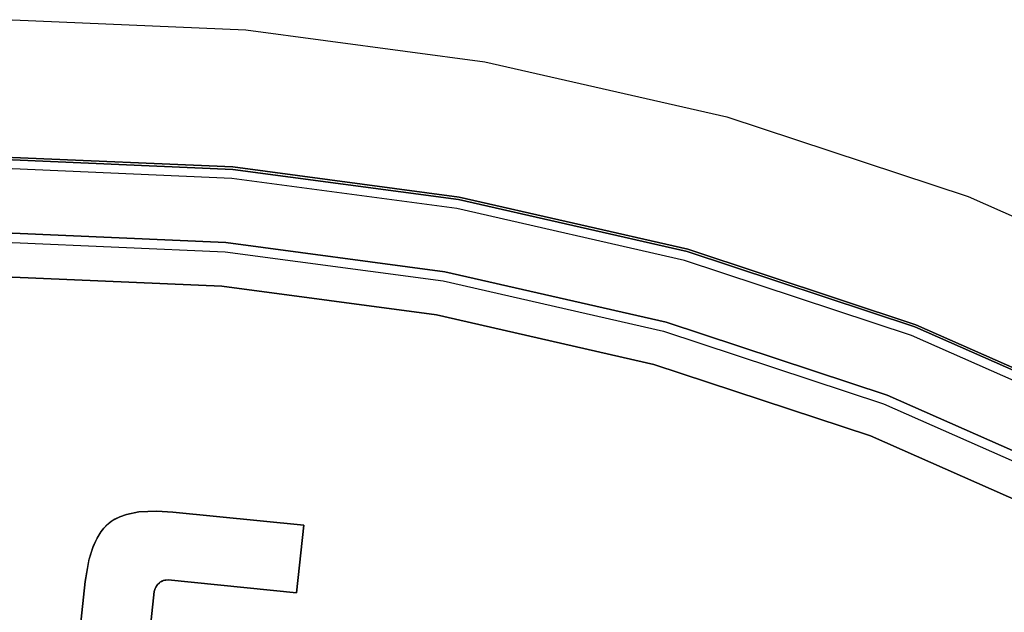
# Model space of a CAD drawing. Units: millimetres. Extents: x 10366 to 13995, y 24552 to 29685.
# Drawn here: x 11312 to 11323, y 28013 to 28019 of the extents above; entities that cross this region are included whole.
import ezdxf

# ---------------------------------------------------------------- set-up
doc = ezdxf.new("R2010")
doc.units = ezdxf.units.MM
doc.header["$LTSCALE"] = 3
doc.layers.add('DomyÅ›lny', color=7, linetype='Continuous')

msp = doc.modelspace()

# ---------------------------------------------------------------- linework, layer by layer
at = {"layer": 'DomyÅ›lny'}
for p, q in [((11315.265, 28013.874), (11315.187, 28013.14)), ((11315.187, 28013.14), (11315.265, 28013.874))]:
    msp.add_line(p, q, dxfattribs=at)
for points in [[(11299.125, 28016.311, 0), (11301.701, 28017.449, 0), (11304.326, 28018.316, 0), (11306.958, 28018.917, 0), (11309.559, 28019.263, 0), (11312.097, 28019.374, 0), (11314.634, 28019.263, 0), (11317.236, 28018.917, 0), (11319.868, 28018.316, 0), (11322.493, 28017.449, 0), (11325.068, 28016.311, 0)], [(11324.36, 28014.98, 0), (11321.925, 28016.056, 0), (11319.443, 28016.876, 0), (11316.955, 28017.444, 0), (11314.496, 28017.772, 0), (11312.097, 28017.876, 0), (11309.698, 28017.772, 0), (11307.239, 28017.444, 0), (11304.75, 28016.876, 0), (11302.269, 28016.056, 0), (11299.834, 28014.98, 0)], [(11324.348, 28014.958, 0), (11321.915, 28016.033, 0), (11319.436, 28016.851, 0), (11316.95, 28017.419, 0), (11314.494, 28017.746, 0), (11312.097, 28017.851, 0), (11309.7, 28017.746, 0), (11307.243, 28017.419, 0), (11304.757, 28016.851, 0), (11302.279, 28016.033, 0), (11299.846, 28014.958, 0)], [(11312.097, 28017.876, 0), (11314.496, 28017.772, 0), (11316.955, 28017.444, 0), (11319.443, 28016.876, 0), (11321.925, 28016.056, 0), (11324.36, 28014.98, 0), (11326.707, 28013.65, 0), (11328.925, 28012.078, 0), (11330.976, 28010.283, 0), (11332.825, 28008.292, 0), (11334.444, 28006.138, 0), (11335.813, 28003.858, 0), (11336.922, 28001.494, 0), (11337.766, 27999.085, 0), (11338.35, 27996.668, 0), (11338.688, 27994.28, 0), (11338.796, 27991.951, 0), (11338.688, 27989.621, 0), (11338.35, 27987.233, 0), (11337.766, 27984.817, 0), (11336.922, 27982.408, 0), (11335.813, 27980.044, 0)], [(11312.097, 28017.851, 0), (11314.494, 28017.746, 0), (11316.95, 28017.419, 0), (11319.436, 28016.851, 0), (11321.915, 28016.033, 0), (11324.348, 28014.958, 0), (11326.693, 28013.629, 0), (11328.909, 28012.059, 0), (11330.958, 28010.265, 0), (11332.805, 28008.276, 0), (11334.422, 28006.124, 0), (11335.79, 28003.847, 0), (11336.897, 28001.485, 0), (11337.74, 27999.078, 0), (11338.325, 27996.664, 0), (11338.662, 27994.278, 0), (11338.77, 27991.951, 0), (11338.662, 27989.624, 0), (11338.325, 27987.238, 0), (11337.74, 27984.824, 0), (11336.897, 27982.417, 0), (11335.79, 27980.055, 0)], [(11324.3, 28014.869, 0), (11321.877, 28015.94, 0), (11319.408, 28016.755, 0), (11316.932, 28017.321, 0), (11314.484, 28017.647, 0), (11312.097, 28017.751, 0), (11309.709, 28017.647, 0), (11307.262, 28017.321, 0), (11304.786, 28016.755, 0), (11302.316, 28015.94, 0), (11299.893, 28014.869, 0)], [(11300.224, 28014.247, 0), (11302.582, 28015.289, 0), (11304.984, 28016.082, 0), (11307.393, 28016.632, 0), (11309.774, 28016.949, 0), (11312.097, 28017.051, 0), (11314.419, 28016.949, 0), (11316.8, 28016.632, 0), (11319.209, 28016.082, 0), (11321.612, 28015.289, 0), (11323.969, 28014.247, 0)], [(11323.969, 28014.247, 0), (11321.612, 28015.289, 0), (11319.209, 28016.082, 0), (11316.8, 28016.632, 0), (11314.419, 28016.949, 0), (11312.097, 28017.051, 0), (11309.774, 28016.949, 0), (11307.393, 28016.632, 0), (11304.984, 28016.082, 0), (11302.582, 28015.289, 0), (11300.224, 28014.247, 0)], [(11300.272, 28014.158, 0), (11302.62, 28015.196, 0), (11305.013, 28015.986, 0), (11307.412, 28016.534, 0), (11309.783, 28016.85, 0), (11312.097, 28016.951, 0), (11314.41, 28016.85, 0), (11316.782, 28016.534, 0), (11319.181, 28015.986, 0), (11321.574, 28015.196, 0), (11323.922, 28014.158, 0)], [(11323.744, 28013.824, 0), (11321.431, 28014.846, 0), (11319.074, 28015.624, 0), (11316.711, 28016.163, 0), (11314.375, 28016.475, 0), (11312.097, 28016.574, 0), (11309.818, 28016.475, 0), (11307.483, 28016.163, 0), (11305.119, 28015.624, 0), (11302.762, 28014.846, 0), (11300.45, 28013.824, 0)], [(11300.45, 28013.824, 0), (11302.762, 28014.846, 0), (11305.119, 28015.624, 0), (11307.483, 28016.163, 0), (11309.818, 28016.475, 0), (11312.097, 28016.574, 0), (11314.375, 28016.475, 0), (11316.711, 28016.163, 0), (11319.074, 28015.624, 0), (11321.431, 28014.846, 0), (11323.744, 28013.824, 0)], [(11312.888, 28013.26, 0), (11312.931, 28013.506, 0), (11312.973, 28013.641, 0), (11313.017, 28013.735, 0), (11313.06, 28013.805, 0), (11313.089, 28013.841, 0), (11313.125, 28013.878, 0), (11313.174, 28013.917, 0), (11313.213, 28013.941, 0), (11313.265, 28013.966, 0), (11313.337, 28013.991, 0), (11313.472, 28014.018, 0), (11313.667, 28014.027, 0), (11313.84, 28014.017, 0)], [(11313.84, 28014.017, 0), (11313.667, 28014.027, 0), (11313.472, 28014.018, 0), (11313.337, 28013.991, 0), (11313.264, 28013.966, 0), (11313.212, 28013.94, 0), (11313.172, 28013.916, 0), (11313.123, 28013.876, 0), (11313.087, 28013.838, 0), (11313.058, 28013.801, 0), (11313.013, 28013.729, 0), (11312.97, 28013.633, 0), (11312.929, 28013.499, 0), (11312.888, 28013.26, 0)], [(11313.84, 28014.017, 0), (11315.265, 28013.874, 0)], [(11315.265, 28013.874, 0), (11313.84, 28014.017, 0)], [(11312.718, 28011.658, 0), (11312.888, 28013.26, 0)], [(11312.888, 28013.26, 0), (11312.718, 28011.658, 0)], [(11313.791, 28013.28, 0), (11313.767, 28013.278, 0), (11313.753, 28013.276, 0), (11313.738, 28013.272, 0), (11313.721, 28013.264, 0), (11313.71, 28013.258, 0), (11313.698, 28013.25, 0), (11313.685, 28013.238, 0), (11313.676, 28013.229, 0), (11313.667, 28013.217, 0), (11313.658, 28013.201, 0), (11313.65, 28013.184, 0), (11313.639, 28013.152, 0)], [(11313.639, 28013.152, 0), (11313.651, 28013.187, 0), (11313.661, 28013.206, 0), (11313.671, 28013.221, 0), (11313.68, 28013.233, 0), (11313.695, 28013.247, 0), (11313.707, 28013.257, 0), (11313.719, 28013.263, 0), (11313.737, 28013.271, 0), (11313.751, 28013.275, 0), (11313.764, 28013.278, 0), (11313.791, 28013.28, 0)], [(11315.187, 28013.14, 0), (11313.791, 28013.28, 0)], [(11313.791, 28013.28, 0), (11315.187, 28013.14, 0)], [(11313.639, 28013.152, 0), (11313.465, 28011.511, 0)], [(11313.465, 28011.511, 0), (11313.639, 28013.152, 0)]]:
    msp.add_polyline3d(points, dxfattribs=at)

doc.saveas('drawing.dxf')
